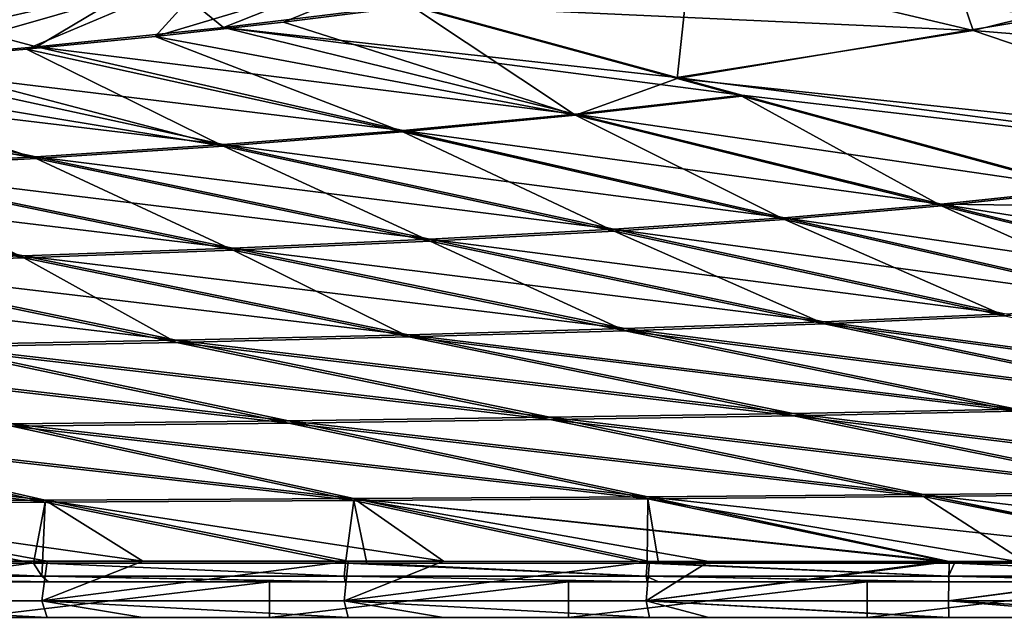
# Model space of a CAD drawing. Units: millimetres. Extents: x -900 to 900, y -437 to 373.
# Drawn here: x 595 to 705, y -437 to -370 of the extents above; entities that cross this region are included whole.
import ezdxf

# ---------------------------------------------------------------- set-up
doc = ezdxf.new("R2010")
doc.units = ezdxf.units.MM
doc.header["$LTSCALE"] = 66.255002
for name, color, linetype in [('125', 7, 'CONTINUOUS'), ('135', 7, 'CONTINUOUS'), ('136', 7, 'CONTINUOUS'), ('160', 7, 'CONTINUOUS'), ('161', 7, 'CONTINUOUS'), ('51', 7, 'CONTINUOUS'), ('56', 7, 'CONTINUOUS'), ('61', 7, 'CONTINUOUS'), ('7', 7, 'CONTINUOUS'), ('8', 7, 'CONTINUOUS'), ('85', 7, 'CONTINUOUS')]:
    doc.layers.add(name, color=color, linetype=linetype)

msp = doc.modelspace()

# ---------------------------------------------------------------- linework, layer by layer
at = {"layer": '125', "linetype": 'Continuous'}
for points in [[(616.77, -364.24, -11.34), (648.87, -360.18, -11.36), (609.85, -371.86, -7.42), (616.77, -364.24, -11.34)], [(609.85, -371.86, -7.42), (648.87, -360.18, -11.36), (624.31, -370.26, -7.43), (609.85, -371.86, -7.42)], [(624.31, -370.26, -7.43), (648.87, -360.18, -11.36), (638.73, -368.46, -7.44), (624.31, -370.26, -7.43)], [(584.06, -367.44, -11.32), (616.77, -364.24, -11.34), (566.31, -375.76, -7.38), (584.06, -367.44, -11.32)], [(566.31, -375.76, -7.38), (616.77, -364.24, -11.34), (580.85, -374.59, -7.39), (566.31, -375.76, -7.38)], [(580.85, -374.59, -7.39), (616.77, -364.24, -11.34), (595.36, -373.3, -7.41), (580.85, -374.59, -7.39)], [(595.36, -373.3, -7.41), (616.77, -364.24, -11.34), (609.85, -371.86, -7.42), (595.36, -373.3, -7.41)]]:
    msp.add_3dface(points, dxfattribs=at)
at = {"layer": '135', "linetype": 'Continuous'}
for points in [[(638.73, -368.46, -7.44), (670.03, -363.67, -7.47), (668.62, -376.61, -7.12), (638.73, -368.46, -7.44)], [(670.03, -363.67, -7.47), (710.4, -369.69, -7.16), (668.62, -376.61, -7.12), (670.03, -363.67, -7.47)], [(710.4, -369.69, -7.16), (754.65, -385.77, -6.44), (668.62, -376.61, -7.12), (710.4, -369.69, -7.16)], [(754.65, -385.77, -6.44), (722.15, -391.23, -6.4), (668.62, -376.61, -7.12), (754.65, -385.77, -6.44)], [(722.15, -391.23, -6.4), (714.68, -389.19, -6.51), (668.62, -376.61, -7.12), (722.15, -391.23, -6.4)], [(675.93, -378.61, -7.03), (668.62, -376.61, -7.12), (714.68, -389.19, -6.51), (675.93, -378.61, -7.03)]]:
    msp.add_3dface(points, dxfattribs=at)
at = {"layer": '136', "linetype": 'Continuous'}
for points in [[(624.31, -370.26, -7.43), (638.73, -368.46, -7.44), (657.17, -380.75, -7.04), (624.31, -370.26, -7.43)], [(638.73, -368.46, -7.44), (668.62, -376.61, -7.12), (657.17, -380.75, -7.04), (638.73, -368.46, -7.44)], [(609.85, -371.86, -7.42), (624.31, -370.26, -7.43), (657.17, -380.75, -7.04), (609.85, -371.86, -7.42)], [(595.36, -373.3, -7.41), (609.85, -371.86, -7.42), (637.76, -382.61, -7.02), (595.36, -373.3, -7.41)], [(609.85, -371.86, -7.42), (657.17, -380.75, -7.04), (637.76, -382.61, -7.02), (609.85, -371.86, -7.42)], [(580.85, -374.59, -7.39), (595.36, -373.3, -7.41), (617.53, -384.21, -7), (580.85, -374.59, -7.39)], [(595.36, -373.3, -7.41), (637.76, -382.61, -7.02), (617.53, -384.21, -7), (595.36, -373.3, -7.41)], [(566.31, -375.76, -7.38), (580.85, -374.59, -7.39), (617.53, -384.21, -7), (566.31, -375.76, -7.38)], [(551.76, -376.81, -7.37), (566.31, -375.76, -7.38), (596.45, -385.6, -6.98), (551.76, -376.81, -7.37)], [(566.31, -375.76, -7.38), (617.53, -384.21, -7), (596.45, -385.6, -6.98), (566.31, -375.76, -7.38)], [(551.76, -376.81, -7.37), (596.45, -385.6, -6.98), (574.53, -386.81, -6.96), (551.76, -376.81, -7.37)], [(668.62, -376.61, -7.12), (675.93, -378.61, -7.03), (657.17, -380.75, -7.04), (668.62, -376.61, -7.12)], [(675.93, -378.61, -7.03), (698.38, -390.94, -6.53), (657.17, -380.75, -7.04), (675.93, -378.61, -7.03)], [(675.93, -378.61, -7.03), (714.68, -389.19, -6.51), (698.38, -390.94, -6.53), (675.93, -378.61, -7.03)], [(657.17, -380.75, -7.04), (680.72, -392.47, -6.51), (637.76, -382.61, -7.02), (657.17, -380.75, -7.04)], [(698.38, -390.94, -6.53), (680.72, -392.47, -6.51), (657.17, -380.75, -7.04), (698.38, -390.94, -6.53)], [(637.76, -382.61, -7.02), (661.52, -393.79, -6.5), (617.53, -384.21, -7), (637.76, -382.61, -7.02)], [(680.72, -392.47, -6.51), (661.52, -393.79, -6.5), (637.76, -382.61, -7.02), (680.72, -392.47, -6.51)], [(617.53, -384.21, -7), (640.81, -394.93, -6.48), (596.45, -385.6, -6.98), (617.53, -384.21, -7)], [(661.52, -393.79, -6.5), (640.81, -394.93, -6.48), (617.53, -384.21, -7), (661.52, -393.79, -6.5)], [(596.45, -385.6, -6.98), (618.64, -395.93, -6.46), (574.53, -386.81, -6.96), (596.45, -385.6, -6.98)], [(640.81, -394.93, -6.48), (618.64, -395.93, -6.46), (596.45, -385.6, -6.98), (640.81, -394.93, -6.48)], [(574.53, -386.81, -6.96), (595.06, -396.82, -6.44), (551.74, -387.89, -6.94), (574.53, -386.81, -6.96)], [(618.64, -395.93, -6.46), (595.06, -396.82, -6.44), (574.53, -386.81, -6.96), (618.64, -395.93, -6.46)], [(595.06, -396.82, -6.44), (570.15, -397.6, -6.42), (551.74, -387.89, -6.94), (595.06, -396.82, -6.44)], [(714.68, -389.19, -6.51), (739.6, -401.12, -5.91), (698.38, -390.94, -6.53), (714.68, -389.19, -6.51)], [(698.38, -390.94, -6.53), (723.68, -402.32, -5.9), (680.72, -392.47, -6.51), (698.38, -390.94, -6.53)], [(739.6, -401.12, -5.91), (723.68, -402.32, -5.9), (698.38, -390.94, -6.53), (739.6, -401.12, -5.91)], [(680.72, -392.47, -6.51), (705.52, -403.35, -5.89), (661.52, -393.79, -6.5), (680.72, -392.47, -6.51)], [(723.68, -402.32, -5.9), (705.52, -403.35, -5.89), (680.72, -392.47, -6.51), (723.68, -402.32, -5.9)], [(661.52, -393.79, -6.5), (685.18, -404.24, -5.88), (640.81, -394.93, -6.48), (661.52, -393.79, -6.5)], [(705.52, -403.35, -5.89), (685.18, -404.24, -5.88), (661.52, -393.79, -6.5), (705.52, -403.35, -5.89)], [(640.81, -394.93, -6.48), (662.76, -405.03, -5.87), (618.64, -395.93, -6.46), (640.81, -394.93, -6.48)], [(685.18, -404.24, -5.88), (662.76, -405.03, -5.87), (640.81, -394.93, -6.48), (685.18, -404.24, -5.88)], [(595.06, -396.82, -6.44), (612.24, -406.33, -5.84), (570.15, -397.6, -6.42), (595.06, -396.82, -6.44)], [(618.64, -395.93, -6.46), (638.4, -405.72, -5.85), (595.06, -396.82, -6.44), (618.64, -395.93, -6.46)], [(638.4, -405.72, -5.85), (612.24, -406.33, -5.84), (595.06, -396.82, -6.44), (638.4, -405.72, -5.85)], [(662.76, -405.03, -5.87), (638.4, -405.72, -5.85), (618.64, -395.93, -6.46), (662.76, -405.03, -5.87)], [(612.24, -406.33, -5.84), (584.45, -406.88, -5.83), (570.15, -397.6, -6.42), (612.24, -406.33, -5.84)], [(705.52, -403.35, -5.89), (749.52, -412.88, -5.26), (685.18, -404.24, -5.88), (705.52, -403.35, -5.89)], [(685.18, -404.24, -5.88), (729.54, -413.52, -5.25), (662.76, -405.03, -5.87), (685.18, -404.24, -5.88)], [(749.52, -412.88, -5.26), (729.54, -413.52, -5.25), (685.18, -404.24, -5.88), (749.52, -412.88, -5.26)], [(638.4, -405.72, -5.85), (681.73, -414.59, -5.24), (612.24, -406.33, -5.84), (638.4, -405.72, -5.85)], [(662.76, -405.03, -5.87), (706.88, -414.09, -5.25), (638.4, -405.72, -5.85), (662.76, -405.03, -5.87)], [(706.88, -414.09, -5.25), (681.73, -414.59, -5.24), (638.4, -405.72, -5.85), (706.88, -414.09, -5.25)], [(729.54, -413.52, -5.25), (706.88, -414.09, -5.25), (662.76, -405.03, -5.87), (729.54, -413.52, -5.25)], [(584.45, -406.88, -5.83), (624.89, -415.43, -5.24), (555.21, -407.37, -5.82), (584.45, -406.88, -5.83)], [(612.24, -406.33, -5.84), (654.31, -415.03, -5.24), (584.45, -406.88, -5.83), (612.24, -406.33, -5.84)], [(654.31, -415.03, -5.24), (624.89, -415.43, -5.24), (584.45, -406.88, -5.83), (654.31, -415.03, -5.24)], [(681.73, -414.59, -5.24), (654.31, -415.03, -5.24), (612.24, -406.33, -5.84), (681.73, -414.59, -5.24)], [(624.89, -415.43, -5.24), (593.72, -415.77, -5.23), (555.21, -407.37, -5.82), (624.89, -415.43, -5.24)], [(681.73, -414.59, -5.24), (725.05, -423.44, -4.69), (654.31, -415.03, -5.24), (681.73, -414.59, -5.24)], [(706.88, -414.09, -5.25), (750.99, -423.13, -4.69), (681.73, -414.59, -5.24), (706.88, -414.09, -5.25)], [(750.99, -423.13, -4.69), (725.05, -423.44, -4.69), (681.73, -414.59, -5.24), (750.99, -423.13, -4.69)], [(624.89, -415.43, -5.24), (665.32, -423.95, -4.69), (593.72, -415.77, -5.23), (624.89, -415.43, -5.24)], [(654.31, -415.03, -5.24), (696.38, -423.71, -4.69), (624.89, -415.43, -5.24), (654.31, -415.03, -5.24)], [(696.38, -423.71, -4.69), (665.32, -423.95, -4.69), (624.89, -415.43, -5.24), (696.38, -423.71, -4.69)], [(725.05, -423.44, -4.69), (696.38, -423.71, -4.69), (654.31, -415.03, -5.24), (725.05, -423.44, -4.69)], [(561.09, -416.08, -5.23), (597.48, -424.35, -4.69), (527.27, -416.36, -5.22), (561.09, -416.08, -5.23)], [(597.48, -424.35, -4.69), (561.42, -424.52, -4.69), (527.27, -416.36, -5.22), (597.48, -424.35, -4.69)], [(593.72, -415.77, -5.23), (632.23, -424.16, -4.69), (561.09, -416.08, -5.23), (593.72, -415.77, -5.23)], [(632.23, -424.16, -4.69), (597.48, -424.35, -4.69), (561.09, -416.08, -5.23), (632.23, -424.16, -4.69)], [(665.32, -423.95, -4.69), (632.23, -424.16, -4.69), (593.72, -415.77, -5.23), (665.32, -423.95, -4.69)], [(696.38, -423.71, -4.69), (725.05, -423.44, -4.69), (733.86, -431.21, -4.29), (696.38, -423.71, -4.69)], [(561.42, -424.52, -4.69), (597.48, -424.35, -4.69), (596.17, -431.2, -4.31), (561.42, -424.52, -4.69)], [(563.88, -431.2, -4.32), (561.42, -424.52, -4.69), (596.17, -431.2, -4.31), (563.88, -431.2, -4.32)], [(596.17, -431.2, -4.31), (597.48, -424.35, -4.69), (597.16, -431.2, -4.31), (596.17, -431.2, -4.31)], [(597.16, -431.2, -4.31), (597.48, -424.35, -4.69), (631.29, -431.21, -4.31), (597.16, -431.2, -4.31)], [(597.48, -424.35, -4.69), (632.23, -424.16, -4.69), (631.29, -431.21, -4.31), (597.48, -424.35, -4.69)], [(631.29, -431.21, -4.31), (632.23, -424.16, -4.69), (633.69, -431.21, -4.31), (631.29, -431.21, -4.31)], [(632.23, -424.16, -4.69), (665.32, -423.95, -4.69), (665.25, -431.21, -4.3), (632.23, -424.16, -4.69)], [(633.69, -431.21, -4.31), (632.23, -424.16, -4.69), (665.25, -431.21, -4.3), (633.69, -431.21, -4.31)], [(665.25, -431.21, -4.3), (665.32, -423.95, -4.69), (666.53, -431.21, -4.3), (665.25, -431.21, -4.3)], [(665.32, -423.95, -4.69), (696.38, -423.71, -4.69), (708.02, -431.21, -4.29), (665.32, -423.95, -4.69)], [(666.53, -431.21, -4.3), (665.32, -423.95, -4.69), (699.88, -431.21, -4.29), (666.53, -431.21, -4.3)], [(699.88, -431.21, -4.29), (665.32, -423.95, -4.69), (708.02, -431.21, -4.29), (699.88, -431.21, -4.29)], [(708.02, -431.21, -4.29), (696.38, -423.71, -4.69), (733.86, -431.21, -4.29), (708.02, -431.21, -4.29)]]:
    msp.add_3dface(points, dxfattribs=at)
at = {"layer": '160', "linetype": 'Continuous'}
for points in [[(563.88, -431.2, -4.32), (597.09, -432.68, -4.86), (563.06, -432.68, -4.86), (563.88, -431.2, -4.32)], [(563.88, -431.2, -4.32), (596.17, -431.2, -4.31), (597.09, -432.68, -4.86), (563.88, -431.2, -4.32)], [(596.17, -431.2, -4.31), (597.16, -431.2, -4.31), (597.09, -432.68, -4.86), (596.17, -431.2, -4.31)], [(597.16, -431.2, -4.31), (631.13, -432.69, -4.85), (597.09, -432.68, -4.86), (597.16, -431.2, -4.31)], [(597.16, -431.2, -4.31), (631.29, -431.21, -4.31), (631.13, -432.69, -4.85), (597.16, -431.2, -4.31)], [(631.29, -431.21, -4.31), (665.16, -432.69, -4.85), (631.13, -432.69, -4.85), (631.29, -431.21, -4.31)], [(631.29, -431.21, -4.31), (633.69, -431.21, -4.31), (665.16, -432.69, -4.85), (631.29, -431.21, -4.31)], [(665.25, -431.21, -4.3), (665.16, -432.69, -4.85), (633.69, -431.21, -4.31), (665.25, -431.21, -4.3)], [(665.25, -431.21, -4.3), (699.19, -432.69, -4.84), (665.16, -432.69, -4.85), (665.25, -431.21, -4.3)], [(665.25, -431.21, -4.3), (666.53, -431.21, -4.3), (699.19, -432.69, -4.84), (665.25, -431.21, -4.3)], [(699.88, -431.21, -4.29), (699.19, -432.69, -4.84), (666.53, -431.21, -4.3), (699.88, -431.21, -4.29)], [(699.88, -431.21, -4.29), (733.23, -432.69, -4.84), (699.19, -432.69, -4.84), (699.88, -431.21, -4.29)], [(699.88, -431.21, -4.29), (708.02, -431.21, -4.29), (733.23, -432.69, -4.84), (699.88, -431.21, -4.29)], [(597.83, -433.31, -6.31), (585.91, -433.31, -6.31), (563.06, -432.68, -4.86), (597.83, -433.31, -6.31)], [(597.09, -432.68, -4.86), (597.83, -433.31, -6.31), (563.06, -432.68, -4.86), (597.09, -432.68, -4.86)], [(631.26, -433.31, -6.3), (629.3, -433.31, -6.3), (597.09, -432.68, -4.86), (631.26, -433.31, -6.3)], [(631.13, -432.69, -4.85), (631.26, -433.31, -6.3), (597.09, -432.68, -4.86), (631.13, -432.69, -4.85)], [(629.3, -433.31, -6.3), (597.83, -433.31, -6.31), (597.09, -432.68, -4.86), (629.3, -433.31, -6.3)], [(665.26, -433.31, -6.3), (631.26, -433.31, -6.3), (631.13, -432.69, -4.85), (665.26, -433.31, -6.3)], [(665.16, -432.69, -4.85), (665.26, -433.31, -6.3), (631.13, -432.69, -4.85), (665.16, -432.69, -4.85)], [(699.25, -433.31, -6.29), (698.42, -433.31, -6.29), (665.16, -432.69, -4.85), (699.25, -433.31, -6.29)], [(699.19, -432.69, -4.84), (699.25, -433.31, -6.29), (665.16, -432.69, -4.85), (699.19, -432.69, -4.84)], [(698.42, -433.31, -6.29), (666.53, -433.31, -6.3), (665.16, -432.69, -4.85), (698.42, -433.31, -6.29)], [(666.53, -433.31, -6.3), (665.26, -433.31, -6.3), (665.16, -432.69, -4.85), (666.53, -433.31, -6.3)], [(733.61, -433.31, -6.28), (725.92, -433.31, -6.29), (699.19, -432.69, -4.84), (733.61, -433.31, -6.28)], [(733.23, -432.69, -4.84), (733.61, -433.31, -6.28), (699.19, -432.69, -4.84), (733.23, -432.69, -4.84)], [(725.92, -433.31, -6.29), (699.25, -433.31, -6.29), (699.19, -432.69, -4.84), (725.92, -433.31, -6.29)]]:
    msp.add_3dface(points, dxfattribs=at)
at = {"layer": '161', "linetype": 'Continuous'}
for points in [[(622.72, -437.31, -30), (589.06, -437.31, -30), (622.72, -433.31, -30), (622.72, -437.31, -30)], [(589.06, -437.31, -30), (589.06, -433.31, -30), (622.72, -433.31, -30), (589.06, -437.31, -30)], [(656.38, -437.31, -30), (622.72, -437.31, -30), (656.38, -433.31, -30), (656.38, -437.31, -30)], [(622.72, -437.31, -30), (622.72, -433.31, -30), (656.38, -433.31, -30), (622.72, -437.31, -30)], [(690.04, -437.31, -30), (656.38, -437.31, -30), (690.04, -433.31, -30), (690.04, -437.31, -30)], [(656.38, -437.31, -30), (656.38, -433.31, -30), (690.04, -433.31, -30), (656.38, -437.31, -30)], [(723.7, -437.31, -30), (690.04, -437.31, -30), (723.7, -433.31, -30), (723.7, -437.31, -30)], [(690.04, -437.31, -30), (690.04, -433.31, -30), (723.7, -433.31, -30), (690.04, -437.31, -30)]]:
    msp.add_3dface(points, dxfattribs=at)
at = {"layer": '51', "linetype": 'Continuous'}
for points in [[(610.18, -364.86, -6.09), (617.55, -370.86, -3.43), (642.52, -360.96, -6.12), (610.18, -364.86, -6.09)], [(617.55, -370.86, -3.43), (638.53, -368.31, -3.44), (642.52, -360.96, -6.12), (617.55, -370.86, -3.43)], [(577.38, -367.92, -6.07), (596.5, -373.02, -3.41), (610.18, -364.86, -6.09), (577.38, -367.92, -6.07)], [(596.5, -373.02, -3.41), (617.55, -370.86, -3.43), (610.18, -364.86, -6.09), (596.5, -373.02, -3.41)], [(575.37, -374.86, -3.39), (596.5, -373.02, -3.41), (577.38, -367.92, -6.07), (575.37, -374.86, -3.39)]]:
    msp.add_3dface(points, dxfattribs=at)
at = {"layer": '56', "linetype": 'Continuous'}
for points in [[(597.68, -437.31, -6.31), (569.75, -437.31, -6.31), (589.06, -437.31, -30), (597.68, -437.31, -6.31)], [(622.72, -437.31, -30), (597.68, -437.31, -6.31), (589.06, -437.31, -30), (622.72, -437.31, -30)], [(608.46, -437.31, -6.31), (597.68, -437.31, -6.31), (622.72, -437.31, -30), (608.46, -437.31, -6.31)], [(631.58, -437.31, -6.3), (608.46, -437.31, -6.31), (622.72, -437.31, -30), (631.58, -437.31, -6.3)], [(656.38, -437.31, -30), (631.58, -437.31, -6.3), (622.72, -437.31, -30), (656.38, -437.31, -30)], [(642.33, -437.31, -6.3), (631.58, -437.31, -6.3), (656.38, -437.31, -30), (642.33, -437.31, -6.3)], [(665.51, -437.31, -6.3), (642.33, -437.31, -6.3), (656.38, -437.31, -30), (665.51, -437.31, -6.3)], [(690.04, -437.31, -30), (665.51, -437.31, -6.3), (656.38, -437.31, -30), (690.04, -437.31, -30)], [(672.2, -437.31, -6.3), (665.51, -437.31, -6.3), (690.04, -437.31, -30), (672.2, -437.31, -6.3)], [(698.42, -437.31, -6.29), (672.2, -437.31, -6.3), (690.04, -437.31, -30), (698.42, -437.31, -6.29)], [(723.7, -437.31, -30), (698.42, -437.31, -6.29), (690.04, -437.31, -30), (723.7, -437.31, -30)], [(699.24, -437.31, -6.29), (698.42, -437.31, -6.29), (723.7, -437.31, -30), (699.24, -437.31, -6.29)], [(721.61, -437.31, -6.29), (699.24, -437.31, -6.29), (723.7, -437.31, -30), (721.61, -437.31, -6.29)]]:
    msp.add_3dface(points, dxfattribs=at)
at = {"layer": '61', "linetype": 'Continuous'}
for points in [[(597.68, -431, -0.32), (569.75, -430.99, -0.32), (563.06, -435.44, -1.96), (597.68, -431, -0.32)], [(597.09, -435.44, -1.96), (597.68, -431, -0.32), (563.06, -435.44, -1.96), (597.09, -435.44, -1.96)], [(631.58, -431, -0.31), (608.46, -431, -0.32), (597.09, -435.44, -1.96), (631.58, -431, -0.31)], [(631.13, -435.44, -1.95), (631.58, -431, -0.31), (597.09, -435.44, -1.96), (631.13, -435.44, -1.95)], [(608.46, -431, -0.32), (597.68, -431, -0.32), (597.09, -435.44, -1.96), (608.46, -431, -0.32)], [(665.51, -431.01, -0.31), (642.33, -431, -0.31), (631.13, -435.44, -1.95), (665.51, -431.01, -0.31)], [(642.33, -431, -0.31), (631.58, -431, -0.31), (631.13, -435.44, -1.95), (642.33, -431, -0.31)], [(665.16, -435.44, -1.95), (665.51, -431.01, -0.31), (631.13, -435.44, -1.95), (665.16, -435.44, -1.95)], [(699.26, -431.01, -0.3), (698.42, -431.01, -0.3), (665.16, -435.44, -1.95), (699.26, -431.01, -0.3)], [(699.19, -435.45, -1.95), (699.26, -431.01, -0.3), (665.16, -435.44, -1.95), (699.19, -435.45, -1.95)], [(698.42, -431.01, -0.3), (672.2, -431.01, -0.3), (665.16, -435.44, -1.95), (698.42, -431.01, -0.3)], [(672.2, -431.01, -0.3), (665.51, -431.01, -0.31), (665.16, -435.44, -1.95), (672.2, -431.01, -0.3)], [(732.21, -431.02, -0.29), (699.26, -431.01, -0.3), (699.19, -435.45, -1.95), (732.21, -431.02, -0.29)], [(733.32, -431.02, -0.29), (732.21, -431.02, -0.29), (699.19, -435.45, -1.95), (733.32, -431.02, -0.29)], [(733.23, -435.45, -1.94), (733.32, -431.02, -0.29), (699.19, -435.45, -1.95), (733.23, -435.45, -1.94)], [(597.68, -437.31, -6.31), (563.06, -435.44, -1.96), (569.75, -437.31, -6.31), (597.68, -437.31, -6.31)], [(597.68, -437.31, -6.31), (597.09, -435.44, -1.96), (563.06, -435.44, -1.96), (597.68, -437.31, -6.31)], [(631.58, -437.31, -6.3), (597.09, -435.44, -1.96), (608.46, -437.31, -6.31), (631.58, -437.31, -6.3)], [(597.68, -437.31, -6.31), (608.46, -437.31, -6.31), (597.09, -435.44, -1.96), (597.68, -437.31, -6.31)], [(631.58, -437.31, -6.3), (631.13, -435.44, -1.95), (597.09, -435.44, -1.96), (631.58, -437.31, -6.3)], [(665.51, -437.31, -6.3), (631.13, -435.44, -1.95), (642.33, -437.31, -6.3), (665.51, -437.31, -6.3)], [(631.58, -437.31, -6.3), (642.33, -437.31, -6.3), (631.13, -435.44, -1.95), (631.58, -437.31, -6.3)], [(665.51, -437.31, -6.3), (665.16, -435.44, -1.95), (631.13, -435.44, -1.95), (665.51, -437.31, -6.3)], [(698.42, -437.31, -6.29), (665.16, -435.44, -1.95), (672.2, -437.31, -6.3), (698.42, -437.31, -6.29)], [(699.24, -437.31, -6.29), (665.16, -435.44, -1.95), (698.42, -437.31, -6.29), (699.24, -437.31, -6.29)], [(665.51, -437.31, -6.3), (672.2, -437.31, -6.3), (665.16, -435.44, -1.95), (665.51, -437.31, -6.3)], [(699.24, -437.31, -6.29), (699.19, -435.45, -1.95), (665.16, -435.44, -1.95), (699.24, -437.31, -6.29)], [(733.54, -437.31, -6.28), (699.19, -435.45, -1.95), (721.61, -437.31, -6.29), (733.54, -437.31, -6.28)], [(699.24, -437.31, -6.29), (721.61, -437.31, -6.29), (699.19, -435.45, -1.95), (699.24, -437.31, -6.29)], [(733.54, -437.31, -6.28), (733.23, -435.45, -1.94), (699.19, -435.45, -1.95), (733.54, -437.31, -6.28)]]:
    msp.add_3dface(points, dxfattribs=at)
at = {"layer": '7', "linetype": 'Continuous'}
for points in [[(669.81, -363.57, -3.47), (701.98, -371.21, -3.18), (697.49, -358.05, -3.49), (669.81, -363.57, -3.47)], [(701.98, -371.21, -3.18), (748.48, -359.7, -3.22), (697.49, -358.05, -3.49), (701.98, -371.21, -3.18)], [(701.98, -371.21, -3.18), (783.92, -377.93, -2.5), (748.48, -359.7, -3.22), (701.98, -371.21, -3.18)], [(638.53, -368.31, -3.44), (701.98, -371.21, -3.18), (669.81, -363.57, -3.47), (638.53, -368.31, -3.44)], [(668.59, -376.49, -3.14), (701.98, -371.21, -3.18), (638.53, -368.31, -3.44), (668.59, -376.49, -3.14)], [(668.59, -376.49, -3.14), (748.13, -386.91, -2.47), (701.98, -371.21, -3.18), (668.59, -376.49, -3.14)], [(748.13, -386.91, -2.47), (783.92, -377.93, -2.5), (701.98, -371.21, -3.18), (748.13, -386.91, -2.47)], [(675.9, -378.48, -3.06), (748.13, -386.91, -2.47), (668.59, -376.49, -3.14), (675.9, -378.48, -3.06)], [(714.65, -389.03, -2.55), (748.13, -386.91, -2.47), (675.9, -378.48, -3.06), (714.65, -389.03, -2.55)]]:
    msp.add_3dface(points, dxfattribs=at)
at = {"layer": '8', "linetype": 'Continuous'}
for points in [[(668.59, -376.49, -3.14), (638.53, -368.31, -3.44), (617.55, -370.86, -3.43), (668.59, -376.49, -3.14)], [(596.5, -373.02, -3.41), (657.14, -380.62, -3.04), (617.55, -370.86, -3.43), (596.5, -373.02, -3.41)], [(675.9, -378.48, -3.06), (668.59, -376.49, -3.14), (617.55, -370.86, -3.43), (675.9, -378.48, -3.06)], [(657.14, -380.62, -3.04), (675.9, -378.48, -3.06), (617.55, -370.86, -3.43), (657.14, -380.62, -3.04)], [(575.37, -374.86, -3.39), (637.74, -382.47, -3.03), (596.5, -373.02, -3.41), (575.37, -374.86, -3.39)], [(637.74, -382.47, -3.03), (657.14, -380.62, -3.04), (596.5, -373.02, -3.41), (637.74, -382.47, -3.03)], [(554.23, -376.46, -3.38), (617.5, -384.05, -3.01), (575.37, -374.86, -3.39), (554.23, -376.46, -3.38)], [(617.5, -384.05, -3.01), (637.74, -382.47, -3.03), (575.37, -374.86, -3.39), (617.5, -384.05, -3.01)], [(533.09, -377.84, -3.36), (596.43, -385.42, -2.99), (554.23, -376.46, -3.38), (533.09, -377.84, -3.36)], [(596.43, -385.42, -2.99), (617.5, -384.05, -3.01), (554.23, -376.46, -3.38), (596.43, -385.42, -2.99)], [(574.5, -386.63, -2.97), (596.43, -385.42, -2.99), (533.09, -377.84, -3.36), (574.5, -386.63, -2.97)], [(714.65, -389.03, -2.55), (675.9, -378.48, -3.06), (657.14, -380.62, -3.04), (714.65, -389.03, -2.55)], [(637.74, -382.47, -3.03), (698.36, -390.77, -2.54), (657.14, -380.62, -3.04), (637.74, -382.47, -3.03)], [(698.36, -390.77, -2.54), (714.65, -389.03, -2.55), (657.14, -380.62, -3.04), (698.36, -390.77, -2.54)], [(617.5, -384.05, -3.01), (680.69, -392.29, -2.52), (637.74, -382.47, -3.03), (617.5, -384.05, -3.01)], [(680.69, -392.29, -2.52), (698.36, -390.77, -2.54), (637.74, -382.47, -3.03), (680.69, -392.29, -2.52)], [(596.43, -385.42, -2.99), (661.5, -393.59, -2.5), (617.5, -384.05, -3.01), (596.43, -385.42, -2.99)], [(661.5, -393.59, -2.5), (680.69, -392.29, -2.52), (617.5, -384.05, -3.01), (661.5, -393.59, -2.5)], [(574.5, -386.63, -2.97), (640.79, -394.72, -2.48), (596.43, -385.42, -2.99), (574.5, -386.63, -2.97)], [(640.79, -394.72, -2.48), (661.5, -393.59, -2.5), (596.43, -385.42, -2.99), (640.79, -394.72, -2.48)], [(551.71, -387.7, -2.95), (618.61, -395.71, -2.47), (574.5, -386.63, -2.97), (551.71, -387.7, -2.95)], [(618.61, -395.71, -2.47), (640.79, -394.72, -2.48), (574.5, -386.63, -2.97), (618.61, -395.71, -2.47)], [(528.06, -388.65, -2.93), (595.04, -396.59, -2.45), (551.71, -387.7, -2.95), (528.06, -388.65, -2.93)], [(595.04, -396.59, -2.45), (618.61, -395.71, -2.47), (551.71, -387.7, -2.95), (595.04, -396.59, -2.45)], [(570.13, -397.37, -2.43), (595.04, -396.59, -2.45), (528.06, -388.65, -2.93), (570.13, -397.37, -2.43)], [(722.12, -391.07, -2.44), (714.65, -389.03, -2.55), (698.36, -390.77, -2.54), (722.12, -391.07, -2.44)], [(680.69, -392.29, -2.52), (739.58, -400.92, -1.92), (698.36, -390.77, -2.54), (680.69, -392.29, -2.52)], [(753.2, -399.52, -1.93), (722.12, -391.07, -2.44), (698.36, -390.77, -2.54), (753.2, -399.52, -1.93)], [(739.58, -400.92, -1.92), (753.2, -399.52, -1.93), (698.36, -390.77, -2.54), (739.58, -400.92, -1.92)], [(661.5, -393.59, -2.5), (723.66, -402.11, -1.91), (680.69, -392.29, -2.52), (661.5, -393.59, -2.5)], [(723.66, -402.11, -1.91), (739.58, -400.92, -1.92), (680.69, -392.29, -2.52), (723.66, -402.11, -1.91)], [(640.79, -394.72, -2.48), (705.5, -403.12, -1.9), (661.5, -393.59, -2.5), (640.79, -394.72, -2.48)], [(705.5, -403.12, -1.9), (723.66, -402.11, -1.91), (661.5, -393.59, -2.5), (705.5, -403.12, -1.9)], [(595.04, -396.59, -2.45), (662.73, -404.78, -1.87), (618.61, -395.71, -2.47), (595.04, -396.59, -2.45)], [(618.61, -395.71, -2.47), (685.15, -404, -1.89), (640.79, -394.72, -2.48), (618.61, -395.71, -2.47)], [(662.73, -404.78, -1.87), (685.15, -404, -1.89), (618.61, -395.71, -2.47), (662.73, -404.78, -1.87)], [(685.15, -404, -1.89), (705.5, -403.12, -1.9), (640.79, -394.72, -2.48), (685.15, -404, -1.89)], [(570.13, -397.37, -2.43), (638.37, -405.47, -1.86), (595.04, -396.59, -2.45), (570.13, -397.37, -2.43)], [(638.37, -405.47, -1.86), (662.73, -404.78, -1.87), (595.04, -396.59, -2.45), (638.37, -405.47, -1.86)], [(543.97, -398.05, -2.41), (612.21, -406.07, -1.85), (570.13, -397.37, -2.43), (543.97, -398.05, -2.41)], [(612.21, -406.07, -1.85), (638.37, -405.47, -1.86), (570.13, -397.37, -2.43), (612.21, -406.07, -1.85)], [(584.43, -406.61, -1.84), (612.21, -406.07, -1.85), (543.97, -398.05, -2.41), (584.43, -406.61, -1.84)], [(685.15, -404, -1.89), (749.5, -412.65, -1.26), (705.5, -403.12, -1.9), (685.15, -404, -1.89)], [(662.73, -404.78, -1.87), (729.52, -413.29, -1.26), (685.15, -404, -1.89), (662.73, -404.78, -1.87)], [(729.52, -413.29, -1.26), (749.5, -412.65, -1.26), (685.15, -404, -1.89), (729.52, -413.29, -1.26)], [(612.21, -406.07, -1.85), (681.71, -414.34, -1.25), (638.37, -405.47, -1.86), (612.21, -406.07, -1.85)], [(638.37, -405.47, -1.86), (706.86, -413.84, -1.26), (662.73, -404.78, -1.87), (638.37, -405.47, -1.86)], [(681.71, -414.34, -1.25), (706.86, -413.84, -1.26), (638.37, -405.47, -1.86), (681.71, -414.34, -1.25)], [(706.86, -413.84, -1.26), (729.52, -413.29, -1.26), (662.73, -404.78, -1.87), (706.86, -413.84, -1.26)], [(555.19, -407.09, -1.83), (624.88, -415.16, -1.24), (584.43, -406.61, -1.84), (555.19, -407.09, -1.83)], [(584.43, -406.61, -1.84), (654.3, -414.77, -1.25), (612.21, -406.07, -1.85), (584.43, -406.61, -1.84)], [(624.88, -415.16, -1.24), (654.3, -414.77, -1.25), (584.43, -406.61, -1.84), (624.88, -415.16, -1.24)], [(654.3, -414.77, -1.25), (681.71, -414.34, -1.25), (612.21, -406.07, -1.85), (654.3, -414.77, -1.25)], [(593.72, -415.5, -1.24), (624.88, -415.16, -1.24), (555.19, -407.09, -1.83), (593.72, -415.5, -1.24)], [(654.3, -414.77, -1.25), (725.04, -423.22, -0.69), (681.71, -414.34, -1.25), (654.3, -414.77, -1.25)], [(681.71, -414.34, -1.25), (750.98, -422.92, -0.69), (706.86, -413.84, -1.26), (681.71, -414.34, -1.25)], [(725.04, -423.22, -0.69), (750.98, -422.92, -0.69), (681.71, -414.34, -1.25), (725.04, -423.22, -0.69)], [(561.08, -415.81, -1.24), (632.24, -423.93, -0.7), (593.72, -415.5, -1.24), (561.08, -415.81, -1.24)], [(593.72, -415.5, -1.24), (665.33, -423.72, -0.7), (624.88, -415.16, -1.24), (593.72, -415.5, -1.24)], [(632.24, -423.93, -0.7), (665.33, -423.72, -0.7), (593.72, -415.5, -1.24), (632.24, -423.93, -0.7)], [(624.88, -415.16, -1.24), (696.38, -423.48, -0.69), (654.3, -414.77, -1.25), (624.88, -415.16, -1.24)], [(665.33, -423.72, -0.7), (696.38, -423.48, -0.69), (624.88, -415.16, -1.24), (665.33, -423.72, -0.7)], [(696.38, -423.48, -0.69), (725.04, -423.22, -0.69), (654.3, -414.77, -1.25), (696.38, -423.48, -0.69)], [(527.25, -416.09, -1.23), (597.48, -424.12, -0.7), (561.08, -415.81, -1.24), (527.25, -416.09, -1.23)], [(561.41, -424.29, -0.7), (597.48, -424.12, -0.7), (527.25, -416.09, -1.23), (561.41, -424.29, -0.7)], [(597.48, -424.12, -0.7), (632.24, -423.93, -0.7), (561.08, -415.81, -1.24), (597.48, -424.12, -0.7)], [(665.33, -423.72, -0.7), (732.21, -431.02, -0.29), (696.38, -423.48, -0.69), (665.33, -423.72, -0.7)], [(696.38, -423.48, -0.69), (760.32, -431.03, -0.28), (725.04, -423.22, -0.69), (696.38, -423.48, -0.69)], [(733.32, -431.02, -0.29), (760.32, -431.03, -0.28), (696.38, -423.48, -0.69), (733.32, -431.02, -0.29)], [(732.21, -431.02, -0.29), (733.32, -431.02, -0.29), (696.38, -423.48, -0.69), (732.21, -431.02, -0.29)], [(561.41, -424.29, -0.7), (608.46, -431, -0.32), (597.48, -424.12, -0.7), (561.41, -424.29, -0.7)], [(597.68, -431, -0.32), (608.46, -431, -0.32), (561.41, -424.29, -0.7), (597.68, -431, -0.32)], [(569.75, -430.99, -0.32), (597.68, -431, -0.32), (561.41, -424.29, -0.7), (569.75, -430.99, -0.32)], [(597.48, -424.12, -0.7), (642.33, -431, -0.31), (632.24, -423.93, -0.7), (597.48, -424.12, -0.7)], [(631.58, -431, -0.31), (642.33, -431, -0.31), (597.48, -424.12, -0.7), (631.58, -431, -0.31)], [(608.46, -431, -0.32), (631.58, -431, -0.31), (597.48, -424.12, -0.7), (608.46, -431, -0.32)], [(632.24, -423.93, -0.7), (699.26, -431.01, -0.3), (665.33, -423.72, -0.7), (632.24, -423.93, -0.7)], [(698.42, -431.01, -0.3), (699.26, -431.01, -0.3), (632.24, -423.93, -0.7), (698.42, -431.01, -0.3)], [(672.2, -431.01, -0.3), (698.42, -431.01, -0.3), (632.24, -423.93, -0.7), (672.2, -431.01, -0.3)], [(665.51, -431.01, -0.31), (672.2, -431.01, -0.3), (632.24, -423.93, -0.7), (665.51, -431.01, -0.31)], [(642.33, -431, -0.31), (665.51, -431.01, -0.31), (632.24, -423.93, -0.7), (642.33, -431, -0.31)], [(699.26, -431.01, -0.3), (732.21, -431.02, -0.29), (665.33, -423.72, -0.7), (699.26, -431.01, -0.3)]]:
    msp.add_3dface(points, dxfattribs=at)
at = {"layer": '85', "linetype": 'Continuous'}
for points in [[(597.83, -433.31, -6.31), (589.06, -433.31, -30), (585.91, -433.31, -6.31), (597.83, -433.31, -6.31)], [(622.72, -433.31, -30), (589.06, -433.31, -30), (597.83, -433.31, -6.31), (622.72, -433.31, -30)], [(629.3, -433.31, -6.3), (622.72, -433.31, -30), (597.83, -433.31, -6.31), (629.3, -433.31, -6.3)], [(656.38, -433.31, -30), (622.72, -433.31, -30), (631.26, -433.31, -6.3), (656.38, -433.31, -30)], [(631.26, -433.31, -6.3), (622.72, -433.31, -30), (629.3, -433.31, -6.3), (631.26, -433.31, -6.3)], [(665.26, -433.31, -6.3), (656.38, -433.31, -30), (631.26, -433.31, -6.3), (665.26, -433.31, -6.3)], [(690.04, -433.31, -30), (656.38, -433.31, -30), (666.53, -433.31, -6.3), (690.04, -433.31, -30)], [(666.53, -433.31, -6.3), (656.38, -433.31, -30), (665.26, -433.31, -6.3), (666.53, -433.31, -6.3)], [(698.42, -433.31, -6.29), (690.04, -433.31, -30), (666.53, -433.31, -6.3), (698.42, -433.31, -6.29)], [(723.7, -433.31, -30), (690.04, -433.31, -30), (699.25, -433.31, -6.29), (723.7, -433.31, -30)], [(699.25, -433.31, -6.29), (690.04, -433.31, -30), (698.42, -433.31, -6.29), (699.25, -433.31, -6.29)], [(725.92, -433.31, -6.29), (723.7, -433.31, -30), (699.25, -433.31, -6.29), (725.92, -433.31, -6.29)]]:
    msp.add_3dface(points, dxfattribs=at)

doc.saveas('drawing.dxf')
